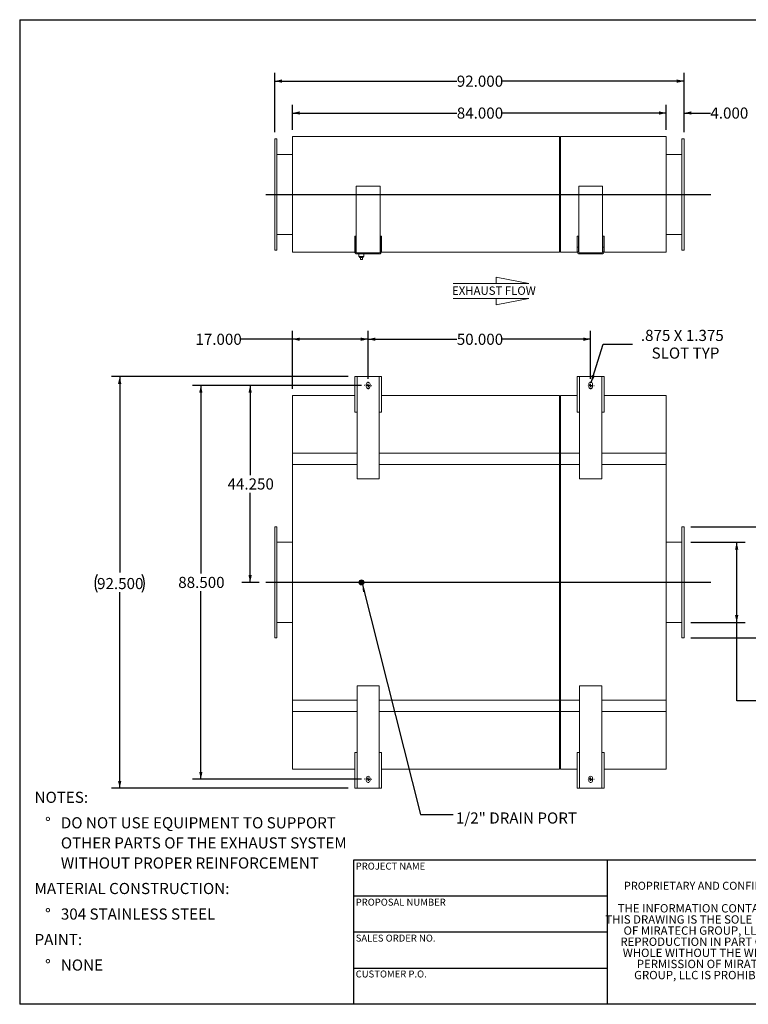
# Model space of a CAD drawing. Units: inches. Extents: x 0.5 to 10.5, y 0.5 to 7.88.
# Drawn here: x 0.5 to 5.96, y 0.5 to 7.88 of the extents above; entities that cross this region are included whole.
import ezdxf

# ---------------------------------------------------------------- set-up
doc = ezdxf.new("R2010")
doc.units = ezdxf.units.IN
doc.header["$MEASUREMENT"] = 0
doc.layers.add('FORMAT', color=7, linetype='Continuous')
doc.styles.add('SLDTEXTSTYLE0', font='TXT', dxfattribs={"width": 0.75})
doc.styles.add('SLDTEXTSTYLE3', font='TXT', dxfattribs={"width": 0.7})
doc.dimstyles.new('SLDDIMSTYLE0', dxfattribs={"dimtxt": 0.083333, "dimasz": 0.055, "dimexe": 0, "dimexo": 0.0625, "dimgap": 0.020833, "dimtad": 0, "dimtih": 1, "dimtoh": 1, "dimdec": 3, "dimlfac": 30, "dimrnd": 1e-09, "dimzin": 4, "dimdsep": 46, "dimtxsty": 'SLDTEXTSTYLE0', "dimsah": 1, "dimcen": 0.09, "dimadec": 0, "dimazin": 1, "dimtfac": 1, "dimtdec": 4, "dimtofl": 0, "dimtmove": 0, "dimatfit": 3, "dimfxl": 0, "dimfrac": 2, "dimtolj": 1, "dimtzin": 12, "dimarcsym": 0})
doc.dimstyles.new('SLDDIMSTYLE1', dxfattribs={"dimtxt": 0.083333, "dimasz": 0.055, "dimexe": 0, "dimexo": 0.0625, "dimgap": 0.020833, "dimtad": 0, "dimtih": 1, "dimtoh": 1, "dimdec": 3, "dimlfac": 30, "dimrnd": 1e-09, "dimzin": 12, "dimdsep": 46, "dimtxsty": 'SLDTEXTSTYLE0', "dimsah": 1, "dimcen": 0, "dimadec": 0, "dimazin": 3, "dimtfac": 1, "dimtdec": 4, "dimtofl": 0, "dimtmove": 0, "dimatfit": 3, "dimfxl": 0, "dimfrac": 2, "dimtolj": 1, "dimtzin": 12, "dimarcsym": 0})
doc.dimstyles.new('SLDDIMSTYLE2', dxfattribs={"dimtxt": 0.18, "dimasz": 0.055, "dimexe": 0, "dimexo": 0.0625, "dimgap": 0, "dimtad": 0, "dimtih": 1, "dimtoh": 1, "dimdec": 0, "dimrnd": 1e-09, "dimzin": 0, "dimdsep": 46, "dimtxsty": 'Standard', "dimsah": 1, "dimcen": 0.09, "dimadec": 0, "dimazin": 0, "dimtfac": 0.055, "dimtdec": 0, "dimtofl": 0, "dimtmove": 0, "dimatfit": 3, "dimfxl": 0, "dimfrac": 2, "dimtolj": 1, "dimtzin": 0, "dimarcsym": 0})
doc.dimstyles.new('SLDDIMSTYLE3', dxfattribs={"dimtxt": 0.083333, "dimasz": 0.055, "dimexe": 0, "dimexo": 0.0625, "dimgap": 0.020833, "dimtad": 0, "dimtih": 1, "dimtoh": 1, "dimdec": 3, "dimlfac": 30, "dimrnd": 1e-09, "dimzin": 4, "dimdsep": 46, "dimtxsty": 'SLDTEXTSTYLE0', "dimsah": 1, "dimcen": 0.09, "dimadec": 0, "dimazin": 1, "dimtfac": 1, "dimtdec": 4, "dimtmove": 0, "dimatfit": 0, "dimfxl": 0, "dimfrac": 2, "dimtolj": 1, "dimtzin": 12, "dimarcsym": 0})

# ---------------------------------------------------------------- blocks, each defined once
blk = doc.blocks.new('Flow Arrow - Exhaust Flow')
at = {"color": 7, "linetype": 'Continuous', "lineweight": 0}
for p, q in [((187.51, 456.2), (171.88, 459.22)), ((171.88, 459.22), (171.88, 456.2)), ((151.3, 456.2), (187.51, 456.2)), ((151.3, 448.97), (187.51, 448.97)), ((187.51, 448.97), (171.88, 445.94)), ((171.88, 445.94), (171.88, 448.97))]:
    blk.add_line(p, q, dxfattribs=at)
at = {"color": 7, "linetype": 'Continuous', "lineweight": 0, "insert": (150.76, 454.72), "char_height": 4, "attachment_point": 1, "style": 'SLDTEXTSTYLE0'}
blk.add_mtext('EXHAUST FLOW', dxfattribs=at)
blk = doc.blocks.new('SW_NOTE_0')
at = {"layer": 'FORMAT', "color": 0, "attachment_point": 1, "style": 'SLDTEXTSTYLE0'}
for s, insert, char_height in [('NOTES:', (0, 0.1074), 0.08333), ('%%d', (0.0787, -0.0837), 0.08333), ('DO NOT USE EQUIPMENT TO SUPPORT', (0.1969, -0.0837), 0.083333), ('OTHER PARTS OF THE EXHAUST SYSTEM', (0.1969, -0.2342), 0.083333), ('WITHOUT PROPER REINFORCEMENT', (0.1969, -0.3847), 0.083333), ('MATERIAL CONSTRUCTION:', (0, -0.5758), 0.083333), ('%%d', (0.0787, -0.7669), 0.08333), ('304 STAINLESS STEEL', (0.1969, -0.7669), 0.083333), ('PAINT:', (0, -0.958), 0.08333), ('%%d', (0.0787, -1.1491), 0.08333), ('NONE', (0.1969, -1.1491), 0.08333)]:
    blk.add_mtext(s, dxfattribs=dict(at, insert=insert, char_height=char_height))
blk = doc.blocks.new('SW_NOTE_2')
at = {"layer": 'FORMAT', "color": 0, "char_height": 0.0625, "attachment_point": 2, "style": 'SLDTEXTSTYLE3'}
for s, insert in [('THE INFORMATION CONTAINED IN', (0.5811, 0.0806)), ('THIS DRAWING IS THE SOLE PROPERTY', (0.582, -0.0028)), ('OF MIRATECH GROUP, LLC.  ANY', (0.58, -0.0861)), ('REPRODUCTION IN PART OR AS A', (0.58, -0.1694)), ('WHOLE WITHOUT THE WRITTEN', (0.5768, -0.2528)), ('PERMISSION OF MIRATECH', (0.5805, -0.3361)), ('GROUP, LLC IS PROHIBITED.', (0.5841, -0.4194))]:
    blk.add_mtext(s, dxfattribs=dict(at, insert=insert))
blk = doc.blocks.new('_D')
at = {"layer": 'FORMAT'}
for p, q in [((3.0597, 5.1354), (2.1635, 5.1354)), ((2.226, 5.1354), (2.226, 4.4641)), ((2.226, 3.6604), (2.226, 4.3317)), ((2.2931, 3.6604), (2.1635, 3.6604))]:
    blk.add_line(p, q, dxfattribs=at)
for points in [[(2.226, 5.1354), (2.2135, 5.0804), (2.2385, 5.0804)], [(2.226, 3.6604), (2.2385, 3.7154), (2.2135, 3.7154)]]:
    blk.add_solid(points, dxfattribs=at)
at = {"layer": 'FORMAT', "insert": (2.0567, 4.4392), "char_height": 0.08333, "attachment_point": 1, "style": 'SLDTEXTSTYLE0'}
blk.add_mtext('44.250', dxfattribs=at)
blk = doc.blocks.new('_D_1')
at = {"layer": 'FORMAT'}
for p, q in [((3.1097, 5.1854), (3.1097, 5.5442)), ((4.7764, 5.1854), (4.7764, 5.5442)), ((3.1097, 5.4817), (3.7738, 5.4817)), ((4.7764, 5.4817), (4.1124, 5.4817))]:
    blk.add_line(p, q, dxfattribs=at)
for points in [[(3.1097, 5.4817), (3.1647, 5.4692), (3.1647, 5.4942)], [(4.7764, 5.4817), (4.7214, 5.4942), (4.7214, 5.4692)]]:
    blk.add_solid(points, dxfattribs=at)
at = {"layer": 'FORMAT', "insert": (3.7738, 5.5229), "char_height": 0.08333, "attachment_point": 1, "style": 'SLDTEXTSTYLE0'}
blk.add_mtext('50.000', dxfattribs=at)
blk = doc.blocks.new('_D_2')
at = {"layer": 'FORMAT'}
for p, q in [((3.0597, 5.1354), (1.7943, 5.1354)), ((1.8568, 5.1354), (1.8568, 3.7266)), ((1.8568, 2.1854), (1.8568, 3.5942)), ((3.0597, 2.1854), (1.7943, 2.1854))]:
    blk.add_line(p, q, dxfattribs=at)
for points in [[(1.8568, 5.1354), (1.8443, 5.0804), (1.8693, 5.0804)], [(1.8568, 2.1854), (1.8693, 2.2404), (1.8443, 2.2404)]]:
    blk.add_solid(points, dxfattribs=at)
at = {"layer": 'FORMAT', "insert": (1.6875, 3.7017), "char_height": 0.08333, "attachment_point": 1, "style": 'SLDTEXTSTYLE0'}
blk.add_mtext('88.500', dxfattribs=at)
blk = doc.blocks.new('_D_3')
at = {"layer": 'FORMAT'}
for p, q in [((2.5431, 5.1104), (2.5431, 5.5442)), ((3.1097, 5.1854), (3.1097, 5.5442)), ((2.5431, 5.4817), (2.1546, 5.4817)), ((3.1097, 5.4817), (2.5431, 5.4817))]:
    blk.add_line(p, q, dxfattribs=at)
for points in [[(2.5431, 5.4817), (2.5981, 5.4692), (2.5981, 5.4942)], [(3.1097, 5.4817), (3.0547, 5.4942), (3.0547, 5.4692)]]:
    blk.add_solid(points, dxfattribs=at)
at = {"layer": 'FORMAT', "insert": (1.8161, 5.5229), "char_height": 0.08333, "attachment_point": 1, "style": 'SLDTEXTSTYLE0'}
blk.add_mtext('17.000', dxfattribs=at)
blk = doc.blocks.new('_D_4')
at = {"layer": 'FORMAT'}
for p, q in [((2.9597, 5.2021), (1.1865, 5.2021)), ((1.249, 5.2021), (1.249, 3.7351)), ((1.249, 2.1188), (1.249, 3.5858)), ((2.9597, 2.1188), (1.1865, 2.1188))]:
    blk.add_line(p, q, dxfattribs=at)
for centre, start, end in [((1.2121, 3.652), 153.43495, 206.56505), ((1.2859, 3.652), 333.43495, 26.56505)]:
    blk.add_arc(centre, 0.148, start, end, dxfattribs=at)
for points in [[(1.249, 5.2021), (1.2365, 5.1471), (1.2615, 5.1471)], [(1.249, 2.1188), (1.2615, 2.1738), (1.2365, 2.1738)]]:
    blk.add_solid(points, dxfattribs=at)
at = {"layer": 'FORMAT', "insert": (1.0797, 3.6932), "char_height": 0.08333, "attachment_point": 1, "style": 'SLDTEXTSTYLE0'}
blk.add_mtext('92.500', dxfattribs=at)
blk = doc.blocks.new('_D_5')
at = {"layer": 'FORMAT'}
for p, q in [((4.7808, 5.1577), (4.8711, 5.4444)), ((4.8711, 5.4444), (5.0898, 5.4444))]:
    blk.add_line(p, q, dxfattribs=at)
blk.add_solid([(4.7808, 5.1577), (4.8092, 5.2064), (4.7854, 5.2139)], dxfattribs=at)
at = {"layer": 'FORMAT', "attachment_point": 1, "style": 'SLDTEXTSTYLE0'}
for s, insert, char_height in [('.875 X 1.375', (5.1523, 5.5518), 0.083333), ('SLOT TYP', (5.2329, 5.4194), 0.08333)]:
    blk.add_mtext(s, dxfattribs=dict(at, insert=insert, char_height=char_height))
blk = doc.blocks.new('_D_6')
at = {"layer": 'FORMAT'}
for p, q in [((6.3563, 4.2975), (6.1063, 4.2975)), ((6.1063, 4.2975), (6.1063, 4.0771)), ((5.5264, 4.0771), (6.1688, 4.0771)), ((6.1063, 4.0771), (6.1063, 3.2438)), ((5.5264, 3.2438), (6.1688, 3.2438))]:
    blk.add_line(p, q, dxfattribs=at)
for points in [[(6.1063, 4.0771), (6.0938, 4.0221), (6.1188, 4.0221)], [(6.1063, 3.2438), (6.1188, 3.2988), (6.0938, 3.2988)]]:
    blk.add_solid(points, dxfattribs=at)
at = {"layer": 'FORMAT', "char_height": 0.08333, "attachment_point": 1, "style": 'SLDTEXTSTYLE0'}
for s, insert in [('%%c', (6.3563, 4.4033)), ('25.000', (6.4821, 4.4033)), ('O.D. TYP', (6.3634, 4.2709))]:
    blk.add_mtext(s, dxfattribs=dict(at, insert=insert))
blk = doc.blocks.new('_D_7')
at = {"layer": 'FORMAT'}
for p, q in [((5.5264, 3.9604), (5.9326, 3.9604)), ((5.8701, 3.3604), (5.8701, 3.9604)), ((5.5264, 3.3604), (5.9326, 3.3604)), ((5.8701, 2.7725), (5.8701, 3.3604)), ((6.1201, 2.7725), (5.8701, 2.7725))]:
    blk.add_line(p, q, dxfattribs=at)
for points in [[(5.8701, 3.9604), (5.8576, 3.9054), (5.8826, 3.9054)], [(5.8701, 3.3604), (5.8826, 3.4154), (5.8576, 3.4154)]]:
    blk.add_solid(points, dxfattribs=at)
at = {"layer": 'FORMAT', "char_height": 0.08333, "attachment_point": 1, "style": 'SLDTEXTSTYLE0'}
for s, insert in [('%%c', (6.1201, 2.8783)), ('18.000', (6.2459, 2.8783)), ('O.D. TYP', (6.1271, 2.7459))]:
    blk.add_mtext(s, dxfattribs=dict(at, insert=insert))
blk = doc.blocks.new('SW_CENTERMARKSYMBOL_0')
at = {"layer": 'FORMAT', "color": 0}
for p, q in [((-0.025, 0), (-0.0271, 0)), ((0, 0), (-0.0125, 0)), ((0, 0.025), (0, 0.0271)), ((0, 0), (0, 0.0125)), ((0, 0), (0, -0.0125)), ((0, 0), (0.0125, 0)), ((0.025, 0), (0.0271, 0)), ((0, -0.025), (0, -0.0271))]:
    blk.add_line(p, q, dxfattribs=at)
blk = doc.blocks.new('SW_CENTERMARKSYMBOL_1')
at = {"layer": 'FORMAT', "color": 0}
for p, q in [((-0.025, 0), (-0.0271, 0)), ((0, 0), (-0.0125, 0)), ((0, 0.025), (0, 0.0271)), ((0, 0), (0, 0.0125)), ((0, 0), (0, -0.0125)), ((0, 0), (0.0125, 0)), ((0.025, 0), (0.0271, 0)), ((0, -0.025), (0, -0.0271))]:
    blk.add_line(p, q, dxfattribs=at)
blk = doc.blocks.new('SW_CENTERMARKSYMBOL_2')
at = {"layer": 'FORMAT', "color": 0}
for p, q in [((-0.025, 0), (-0.0271, 0)), ((0, 0), (-0.0125, 0)), ((0, 0.025), (0, 0.0271)), ((0, 0), (0, 0.0125)), ((0, 0), (0, -0.0125)), ((0, 0), (0.0125, 0)), ((0.025, 0), (0.0271, 0)), ((0, -0.025), (0, -0.0271))]:
    blk.add_line(p, q, dxfattribs=at)
blk = doc.blocks.new('SW_CENTERMARKSYMBOL_3')
at = {"layer": 'FORMAT', "color": 0}
for p, q in [((-0.025, 0), (-0.0271, 0)), ((0, 0), (-0.0125, 0)), ((0, 0.025), (0, 0.0271)), ((0, 0), (0, 0.0125)), ((0, 0), (0, -0.0125)), ((0, 0), (0.0125, 0)), ((0.025, 0), (0.0271, 0)), ((0, -0.025), (0, -0.0271))]:
    blk.add_line(p, q, dxfattribs=at)
blk = doc.blocks.new('_D_8')
at = {"layer": 'FORMAT'}
for p, q in [((2.5431, 7.0493), (2.5431, 7.2385)), ((5.3431, 7.0493), (5.3431, 7.2385)), ((2.5431, 7.176), (3.7738, 7.176)), ((5.3431, 7.176), (4.1124, 7.176))]:
    blk.add_line(p, q, dxfattribs=at)
for points in [[(2.5431, 7.176), (2.5981, 7.1635), (2.5981, 7.1885)], [(5.3431, 7.176), (5.2881, 7.1885), (5.2881, 7.1635)]]:
    blk.add_solid(points, dxfattribs=at)
at = {"layer": 'FORMAT', "insert": (3.7738, 7.2172), "char_height": 0.08333, "attachment_point": 1, "style": 'SLDTEXTSTYLE0'}
blk.add_mtext('84.000', dxfattribs=at)
blk = doc.blocks.new('_D_9')
at = {"layer": 'FORMAT'}
for p, q in [((2.4097, 7.0326), (2.4097, 7.4774)), ((5.4764, 7.0326), (5.4764, 7.4774)), ((2.4097, 7.4149), (3.7738, 7.4149)), ((5.4764, 7.4149), (4.1124, 7.4149))]:
    blk.add_line(p, q, dxfattribs=at)
for points in [[(2.4097, 7.4149), (2.4647, 7.4024), (2.4647, 7.4274)], [(5.4764, 7.4149), (5.4214, 7.4274), (5.4214, 7.4024)]]:
    blk.add_solid(points, dxfattribs=at)
at = {"layer": 'FORMAT', "insert": (3.7738, 7.4561), "char_height": 0.08333, "attachment_point": 1, "style": 'SLDTEXTSTYLE0'}
blk.add_mtext('92.000', dxfattribs=at)
blk = doc.blocks.new('_D_10')
at = {"layer": 'FORMAT'}
for p, q in [((5.3431, 7.0493), (5.3431, 7.2385)), ((5.4764, 7.0326), (5.4764, 7.2385)), ((5.3431, 7.176), (5.2181, 7.176)), ((5.4764, 7.176), (5.6731, 7.176))]:
    blk.add_line(p, q, dxfattribs=at)
for points in [[(5.3431, 7.176), (5.2881, 7.1885), (5.2881, 7.1635)], [(5.4764, 7.176), (5.5314, 7.1635), (5.5314, 7.1885)]]:
    blk.add_solid(points, dxfattribs=at)
at = {"layer": 'FORMAT', "insert": (5.6731, 7.2172), "char_height": 0.08333, "attachment_point": 1, "style": 'SLDTEXTSTYLE0'}
blk.add_mtext('4.000', dxfattribs=at)

msp = doc.modelspace()

# ---------------------------------------------------------------- linework, layer by layer
at = {"color": 7, "linetype": 'Continuous', "lineweight": 15}
for p, q in [((2.426416, 6.982626), (2.40975, 6.982626)), ((2.40975, 6.982626), (2.40975, 6.149292)), ((2.426416, 6.982626), (2.426416, 6.149292)), ((2.543083, 6.999292), (4.543083, 6.999292)), ((2.543083, 6.132626), (2.543083, 6.999292)), ((4.543083, 6.132626), (4.543083, 6.999292)), ((4.543083, 6.993042), (4.551416, 6.993042)), ((4.551416, 6.999292), (5.343083, 6.999292)), ((4.551416, 6.132626), (4.551416, 6.999292)), ((5.343083, 6.132626), (5.343083, 6.999292)), ((5.476416, 6.982626), (5.45975, 6.982626)), ((5.45975, 6.149292), (5.45975, 6.982626)), ((5.476416, 6.149292), (5.476416, 6.982626)), ((2.543083, 6.865959), (2.426416, 6.865959)), ((5.45975, 6.865959), (5.343083, 6.865959)), ((2.543083, 6.565985), (2.426416, 6.565985)), ((2.543083, 6.565985), (2.426416, 6.565985)), ((2.426416, 6.565933), (2.543083, 6.565933)), ((2.426416, 6.565933), (2.543083, 6.565933)), ((3.020166, 6.628459), (3.020166, 6.136792)), ((3.199333, 6.628459), (3.020166, 6.628459)), ((3.199333, 6.136792), (3.199333, 6.628459)), ((4.686833, 6.628459), (4.686833, 6.136792)), ((4.866, 6.628459), (4.686833, 6.628459)), ((4.866, 6.136792), (4.866, 6.628459)), ((5.45975, 6.565985), (5.343083, 6.565985)), ((5.45975, 6.565985), (5.343083, 6.565985)), ((5.343083, 6.565933), (5.45975, 6.565933)), ((5.343083, 6.565933), (5.45975, 6.565933)), ((2.426416, 6.265959), (2.543083, 6.265959)), ((3.00975, 6.170126), (3.00975, 6.253459)), ((3.018083, 6.253459), (3.00975, 6.253459)), ((3.018083, 6.170126), (3.018083, 6.253459)), ((3.201416, 6.253459), (3.20975, 6.253459)), ((3.201416, 6.253459), (3.201416, 6.170126)), ((3.20975, 6.253459), (3.20975, 6.170126)), ((4.676416, 6.170126), (4.676416, 6.253459)), ((4.68475, 6.253459), (4.676416, 6.253459)), ((4.68475, 6.170126), (4.68475, 6.253459)), ((4.868083, 6.253459), (4.876416, 6.253459)), ((4.868083, 6.253459), (4.868083, 6.170126)), ((4.876416, 6.253459), (4.876416, 6.170126)), ((5.343083, 6.265959), (5.45975, 6.265959)), ((2.40975, 6.149292), (2.426416, 6.149292)), ((2.543083, 6.132626), (3.010279, 6.132626)), ((3.018083, 6.170126), (3.00975, 6.170126)), ((3.00975, 6.170126), (3.00975, 6.136792)), ((3.018083, 6.136792), (3.00975, 6.136792)), ((3.018083, 6.170126), (3.018083, 6.136792)), ((3.019199, 6.132626), (3.021283, 6.132626)), ((3.026416, 6.120126), (3.026416, 6.128459)), ((3.193083, 6.128459), (3.026416, 6.128459)), ((3.193083, 6.120126), (3.193083, 6.128459)), ((3.198217, 6.132626), (3.2003, 6.132626)), ((3.201416, 6.170126), (3.20975, 6.170126)), ((3.201416, 6.136792), (3.201416, 6.170126)), ((3.201416, 6.136792), (3.20975, 6.136792)), ((3.20922, 6.132626), (4.543083, 6.132626)), ((3.20975, 6.136792), (3.20975, 6.170126)), ((4.543083, 6.138876), (4.551416, 6.138876)), ((4.551416, 6.132626), (4.676946, 6.132626)), ((4.68475, 6.170126), (4.676416, 6.170126)), ((4.676416, 6.170126), (4.676416, 6.136792)), ((4.68475, 6.136792), (4.676416, 6.136792)), ((4.68475, 6.170126), (4.68475, 6.136792)), ((4.685866, 6.132626), (4.687949, 6.132626)), ((4.693083, 6.120126), (4.693083, 6.128459)), ((4.85975, 6.128459), (4.693083, 6.128459)), ((4.85975, 6.120126), (4.85975, 6.128459)), ((4.864883, 6.132626), (4.866967, 6.132626)), ((4.868083, 6.170126), (4.876416, 6.170126)), ((4.868083, 6.136792), (4.868083, 6.170126)), ((4.868083, 6.136792), (4.876416, 6.136792)), ((4.875887, 6.132626), (5.343083, 6.132626)), ((4.876416, 6.136792), (4.876416, 6.170126)), ((5.45975, 6.149292), (5.476416, 6.149292)), ((3.193083, 6.120126), (3.026416, 6.120126)), ((3.041, 6.120126), (3.041, 6.101376)), ((3.0785, 6.101376), (3.041, 6.101376)), ((3.045833, 6.101376), (3.045833, 6.094709)), ((3.045833, 6.094709), (3.073666, 6.094709)), ((3.051416, 6.078042), (3.051416, 6.094709)), ((3.051416, 6.078042), (3.068083, 6.078042)), ((3.068083, 6.078042), (3.068083, 6.094709)), ((3.073666, 6.094709), (3.073666, 6.101376)), ((3.0785, 6.101376), (3.0785, 6.120126)), ((4.85975, 6.120126), (4.693083, 6.120126)), ((3.00975, 5.202103), (3.00975, 4.935437)), ((3.00975, 5.202103), (3.026416, 5.202103)), ((3.026416, 5.202103), (3.026416, 4.935437)), ((3.193083, 5.202103), (3.026416, 5.202103)), ((3.193083, 4.935437), (3.193083, 5.202103)), ((3.193083, 5.202103), (3.20975, 5.202103)), ((3.20975, 4.935437), (3.20975, 5.202103)), ((4.676416, 5.202103), (4.676416, 4.935437)), ((4.676416, 5.202103), (4.693083, 5.202103)), ((4.693083, 5.202103), (4.693083, 4.935437)), ((4.85975, 5.202103), (4.693083, 5.202103)), ((4.85975, 4.935437), (4.85975, 5.202103)), ((4.85975, 5.202103), (4.876416, 5.202103)), ((4.876416, 4.935437), (4.876416, 5.202103)), ((3.095166, 5.14377), (3.095166, 5.127103)), ((3.124333, 5.127103), (3.124333, 5.14377)), ((4.761833, 5.14377), (4.761833, 5.127103)), ((4.791, 5.127103), (4.791, 5.14377)), ((3.00975, 5.060437), (2.543083, 5.060437)), ((2.543083, 4.627103), (2.543083, 5.060437)), ((4.543083, 5.060437), (3.20975, 5.060437)), ((4.543083, 4.627103), (4.543083, 5.060437)), ((4.551416, 5.054187), (4.543083, 5.054187)), ((4.676416, 5.060437), (4.551416, 5.060437)), ((4.551416, 4.627103), (4.551416, 5.060437)), ((5.343083, 5.060437), (4.876416, 5.060437)), ((5.343083, 4.627103), (5.343083, 5.060437)), ((3.026416, 4.935437), (3.00975, 4.935437)), ((3.026416, 4.935437), (3.026416, 4.435437)), ((3.193083, 4.435437), (3.193083, 4.935437)), ((3.20975, 4.935437), (3.193083, 4.935437)), ((4.693083, 4.935437), (4.676416, 4.935437)), ((4.693083, 4.935437), (4.693083, 4.435437)), ((4.85975, 4.435437), (4.85975, 4.935437)), ((4.876416, 4.935437), (4.85975, 4.935437)), ((2.543083, 4.54377), (2.543083, 4.627103)), ((2.543083, 2.69377), (2.543083, 4.627103)), ((2.543083, 4.627103), (3.026416, 4.627103)), ((3.193083, 4.627103), (4.543083, 4.627103)), ((4.543083, 4.54377), (4.543083, 4.627103)), ((4.543083, 4.627103), (4.543083, 2.69377)), ((4.551416, 4.54377), (4.551416, 4.627103)), ((4.551416, 4.627103), (4.693083, 4.627103)), ((4.551416, 2.69377), (4.551416, 4.627103)), ((4.85975, 4.627103), (5.343083, 4.627103)), ((5.343083, 4.54377), (5.343083, 4.627103)), ((5.343083, 4.627103), (5.343083, 2.69377)), ((2.543083, 4.54377), (3.026416, 4.54377)), ((3.193083, 4.54377), (4.543083, 4.54377)), ((4.543083, 4.54377), (4.551416, 4.54377)), ((4.551416, 4.54377), (4.693083, 4.54377)), ((4.85975, 4.54377), (5.343083, 4.54377)), ((3.026416, 4.435437), (3.193083, 4.435437)), ((4.693083, 4.435437), (4.85975, 4.435437)), ((2.426416, 4.077103), (2.40975, 4.077103)), ((2.40975, 4.077103), (2.40975, 3.24377)), ((2.426416, 4.077103), (2.426416, 3.24377)), ((5.476416, 4.077103), (5.45975, 4.077103)), ((5.45975, 3.24377), (5.45975, 4.077103)), ((5.476416, 3.24377), (5.476416, 4.077103)), ((2.426416, 3.960437), (2.543083, 3.960437)), ((5.343083, 3.960437), (5.45975, 3.960437)), ((3.051416, 3.66877), (3.068083, 3.66877)), ((3.051416, 3.652103), (3.051416, 3.66877)), ((3.068083, 3.652103), (3.051416, 3.652103)), ((3.068083, 3.66877), (3.068083, 3.652103)), ((2.426416, 3.360437), (2.543083, 3.360437)), ((5.343083, 3.360437), (5.45975, 3.360437)), ((2.40975, 3.24377), (2.426416, 3.24377)), ((5.45975, 3.24377), (5.476416, 3.24377)), ((3.026416, 2.885437), (3.026416, 2.385437)), ((3.193083, 2.885437), (3.026416, 2.885437)), ((3.193083, 2.385437), (3.193083, 2.885437)), ((4.693083, 2.885437), (4.693083, 2.385437)), ((4.85975, 2.885437), (4.693083, 2.885437)), ((4.85975, 2.385437), (4.85975, 2.885437)), ((2.543083, 2.777103), (3.026416, 2.777103)), ((2.543083, 2.69377), (2.543083, 2.777103)), ((3.193083, 2.777103), (4.543083, 2.777103)), ((4.543083, 2.69377), (4.543083, 2.777103)), ((4.551416, 2.777103), (4.693083, 2.777103)), ((4.551416, 2.69377), (4.551416, 2.777103)), ((4.85975, 2.777103), (5.343083, 2.777103)), ((5.343083, 2.69377), (5.343083, 2.777103)), ((2.543083, 2.260437), (2.543083, 2.69377)), ((3.026416, 2.69377), (2.543083, 2.69377)), ((4.543083, 2.69377), (3.193083, 2.69377)), ((4.543083, 2.260437), (4.543083, 2.69377)), ((4.551416, 2.260437), (4.551416, 2.69377)), ((4.693083, 2.69377), (4.551416, 2.69377)), ((5.343083, 2.69377), (4.85975, 2.69377)), ((5.343083, 2.260437), (5.343083, 2.69377)), ((3.00975, 2.385437), (3.00975, 2.11877)), ((3.00975, 2.385437), (3.026416, 2.385437)), ((3.026416, 2.385437), (3.026416, 2.11877)), ((3.193083, 2.385437), (3.20975, 2.385437)), ((3.193083, 2.11877), (3.193083, 2.385437)), ((3.20975, 2.11877), (3.20975, 2.385437)), ((4.676416, 2.385437), (4.676416, 2.11877)), ((4.676416, 2.385437), (4.693083, 2.385437)), ((4.693083, 2.385437), (4.693083, 2.11877)), ((4.85975, 2.11877), (4.85975, 2.385437)), ((4.85975, 2.385437), (4.876416, 2.385437)), ((4.876416, 2.11877), (4.876416, 2.385437)), ((2.543083, 2.260437), (3.00975, 2.260437)), ((3.20975, 2.260437), (4.543083, 2.260437)), ((4.543083, 2.266687), (4.551416, 2.266687)), ((4.551416, 2.260437), (4.676416, 2.260437)), ((4.876416, 2.260437), (5.343083, 2.260437)), ((3.095166, 2.19377), (3.095166, 2.177103)), ((3.124333, 2.177103), (3.124333, 2.19377)), ((4.761833, 2.19377), (4.761833, 2.177103)), ((4.791, 2.177103), (4.791, 2.19377)), ((3.026416, 2.11877), (3.00975, 2.11877)), ((3.026416, 2.11877), (3.193083, 2.11877)), ((3.20975, 2.11877), (3.193083, 2.11877)), ((4.693083, 2.11877), (4.676416, 2.11877)), ((4.693083, 2.11877), (4.85975, 2.11877)), ((4.876416, 2.11877), (4.85975, 2.11877))]:
    msp.add_line(p, q, dxfattribs=at)
at = {"color": 8, "linetype": 'Continuous', "lineweight": 15}
for p, q in [((2.543083, 4.627103), (3.026416, 4.627103)), ((3.193083, 4.627103), (4.543083, 4.627103)), ((4.543083, 4.627103), (4.551416, 4.627103)), ((4.551416, 4.627103), (4.693083, 4.627103)), ((4.85975, 4.627103), (5.343083, 4.627103)), ((2.543083, 2.69377), (3.026416, 2.69377)), ((3.193083, 2.69377), (4.543083, 2.69377)), ((4.543083, 2.69377), (4.551416, 2.69377)), ((4.551416, 2.69377), (4.693083, 2.69377)), ((4.85975, 2.69377), (5.343083, 2.69377))]:
    msp.add_line(p, q, dxfattribs=at)
at = {"color": 7, "linetype": 'Continuous', "lineweight": 15}
for radius in [0.01875, 0.014, 0.013917]:
    msp.add_circle((3.05975, 3.660437), radius, dxfattribs=at)
for centre, radius, start, end in [((3.026416, 6.136792), 0.016667, 180, 270), ((3.026416, 6.136792), 0.008333, 180, 270), ((3.0285, 6.136792), 0.008333, 180, 270), ((3.191, 6.136792), 0.008333, 270, 0), ((3.193083, 6.136792), 0.016667, 270, 0), ((3.193083, 6.136792), 0.008333, 270, 0), ((4.693083, 6.136792), 0.016667, 180, 270), ((4.693083, 6.136792), 0.008333, 180, 270), ((4.695166, 6.136792), 0.008333, 180, 270), ((4.857666, 6.136792), 0.008333, 270, 0), ((4.85975, 6.136792), 0.016667, 270, 0), ((4.85975, 6.136792), 0.008333, 270, 0), ((3.10975, 5.14377), 0.014583, 0, 180), ((3.10975, 5.127103), 0.014583, 180, 0), ((4.776416, 5.14377), 0.014583, 0, 180), ((4.776416, 5.127103), 0.014583, 180, 0), ((3.10975, 2.19377), 0.014583, 0, 180), ((3.10975, 2.177103), 0.014583, 180, 0), ((4.776416, 2.19377), 0.014583, 0, 180), ((4.776416, 2.177103), 0.014583, 180, 0)]:
    msp.add_arc(centre, radius, start, end, dxfattribs=at)
at = {"layer": 'FORMAT'}
for p, q in [((0.499997, 7.875002), (10.499997, 7.875002)), ((0.499997, 7.875002), (0.499997, 0.500002)), ((2.343083, 6.565959), (5.676416, 6.565959)), ((5.676416, 3.660437), (2.343083, 3.660437)), ((4.899997, 1.580002), (2.999997, 1.580002)), ((2.999997, 1.580002), (2.999997, 1.310002)), ((6.399997, 1.580002), (4.899997, 1.580002)), ((4.899997, 1.580002), (4.899997, 0.500002)), ((2.999997, 1.310002), (2.999997, 0.500002)), ((4.899997, 1.310002), (2.999997, 1.310002)), ((4.899997, 1.040002), (2.999997, 1.040002)), ((2.999997, 0.770002), (4.899997, 0.770002)), ((10.499997, 0.500002), (0.499997, 0.500002))]:
    msp.add_line(p, q, dxfattribs=at)

# ---------------------------------------------------------------- block references
at = {"layer": 'FORMAT', "xscale": 0.015625, "yscale": 0.015625, "zscale": 0.015625}
msp.add_blockref('Flow Arrow - Exhaust Flow', (1.382696, -1.228416), dxfattribs=at)
at = {"layer": 'FORMAT'}
for name, p in [('SW_CENTERMARKSYMBOL_3', (3.10975, 5.135437)), ('SW_CENTERMARKSYMBOL_0', (4.776416, 5.135437)), ('SW_CENTERMARKSYMBOL_2', (3.10975, 2.185437)), ('SW_CENTERMARKSYMBOL_1', (4.776416, 2.185437)), ('SW_NOTE_0', (0.611386, 1.984834)), ('SW_NOTE_2', (5.077173, 1.169639))]:
    msp.add_blockref(name, p, dxfattribs=at)

# ---------------------------------------------------------------- texts
at = {"layer": 'FORMAT', "attachment_point": 1, "style": 'SLDTEXTSTYLE0'}
for s, insert, char_height in [('1/2" DRAIN PORT', (3.766739, 1.937149), 0.08333333), ('PROJECT NAME', (3.016703, 1.561059), 0.05208333), ('PROPRIETARY AND CONFIDENTIAL', (5.025342, 1.417913), 0.06), ('PROPOSAL NUMBER', (3.016703, 1.290997), 0.05208333), ('SALES ORDER NO.', (3.016703, 1.021842), 0.05208333), ('CUSTOMER P.O.', (3.016703, 0.753042), 0.05208333)]:
    msp.add_mtext(s, dxfattribs=dict(at, insert=insert, char_height=char_height))

# ---------------------------------------------------------------- dimensions: what is measured, and where the dimension line sits
at = {"layer": 'FORMAT'}
for base, p1, p2, dimstyle, picture, middle in [((5.476416, 7.414898), (2.40975, 6.982626), (5.476416, 6.982626), 'SLDDIMSTYLE0', '_D_9', (3.943083, 7.414898)), ((5.343083, 7.175956), (2.543083, 6.999292), (5.343083, 6.999292), 'SLDDIMSTYLE0', '_D_8', (3.943083, 7.175956)), ((5.476416, 7.175956), (5.343083, 6.999292), (5.476416, 6.982626), 'SLDDIMSTYLE3', '_D_10', (5.811637, 7.175956)), ((3.10975, 5.481704), (2.543083, 5.060437), (3.10975, 5.135437), 'SLDDIMSTYLE0', '_D_3', (1.98534, 5.481704)), ((4.776416, 5.481704), (3.10975, 5.135437), (4.776416, 5.135437), 'SLDDIMSTYLE0', '_D_1', (3.943083, 5.481704))]:
    dim = msp.add_linear_dim(base=base, p1=p1, p2=p2, dimstyle=dimstyle, dxfattribs=at)
    dim.commit()
    dim.dimension.update_dxf_attribs({"geometry": picture, "text_midpoint": middle, "dimtype": 160})
dim = msp.add_radius_dim(center=(4.77641637, 5.14376985), mpoint=(4.78079564, 5.15768012), text='<> X 1.375\\PSLOT TYP\\P', dimstyle='SLDDIMSTYLE1', override={"dimpost": '<>'}, dxfattribs=at)
dim.commit()
dim.dimension.update_dxf_attribs({"geometry": '_D_5', "text_midpoint": (5.46304448, 5.44442413), "dimtype": 164})
for base, p1, p2, text, picture, middle in [((1.24898, 2.11877), (3.00975, 5.202103), (3.00975, 2.11877), '(<>)', '_D_4', (1.24898, 3.660437)), ((6.106338, 3.24377), (5.476416, 4.077103), (5.476416, 3.24377), '%%c<>\\PO.D. TYP', '_D_6', (6.106338, 4.297489)), ((5.870117, 3.960437), (5.476416, 3.360437), (5.476416, 3.960437), '%%c<>\\PO.D. TYP', '_D_7', (5.870117, 2.772502))]:
    dim = msp.add_linear_dim(base=base, p1=p1, p2=p2, angle=90, text=text, dimstyle='SLDDIMSTYLE0', dxfattribs=at)
    dim.commit()
    dim.dimension.update_dxf_attribs({"geometry": picture, "text_midpoint": middle, "dimtype": 160})
for base, p2, picture, middle in [((1.856752, 2.185437), (3.10975, 2.185437), '_D_2', (1.856752, 3.660437)), ((2.226027, 3.660437), (2.343083, 3.660437), '_D', (2.226027, 4.397937))]:
    dim = msp.add_linear_dim(base=base, p1=(3.10975, 5.135437), p2=p2, angle=90, dimstyle='SLDDIMSTYLE0', dxfattribs=at)
    dim.commit()
    dim.dimension.update_dxf_attribs({"geometry": picture, "text_midpoint": middle, "dimtype": 160})

# ---------------------------------------------------------------- leaders
msp.add_leader([(3.066381, 3.642898), (3.50076, 1.921032), (3.746822, 1.921032)], dimstyle='SLDDIMSTYLE2', dxfattribs=at)

doc.saveas('drawing.dxf')
